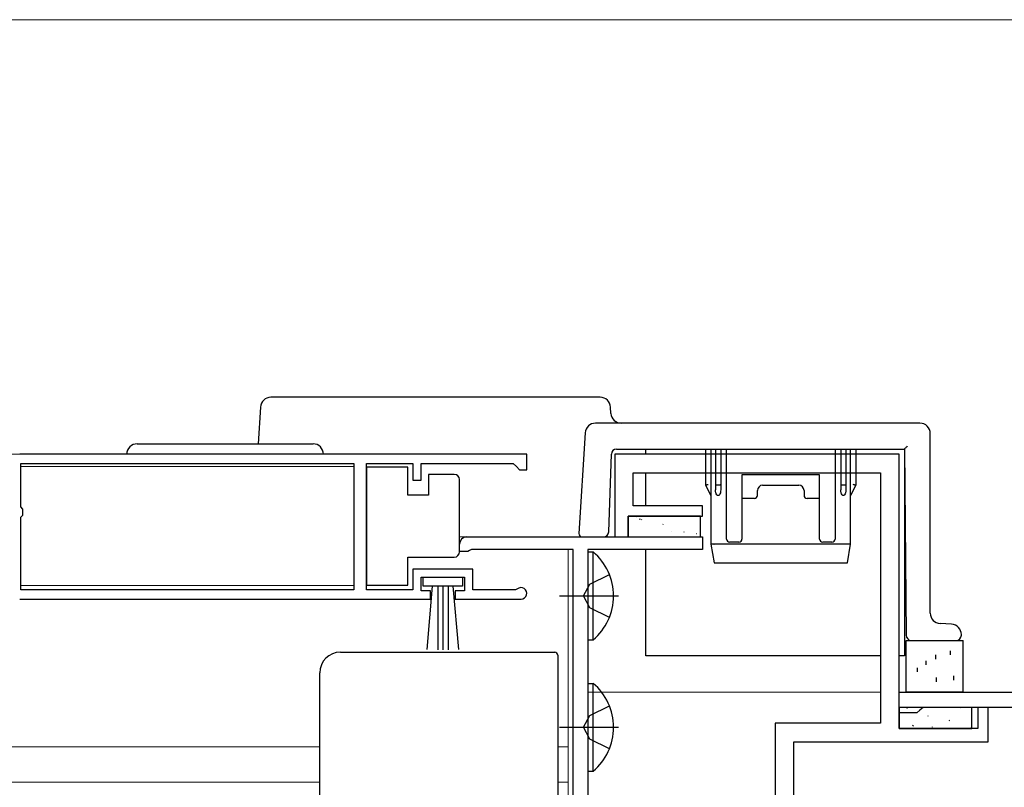
# Model space of a CAD drawing. Extents: x 0 to 875, y 0 to 1311.
# Drawn here: x 565 to 660, y 357 to 431 of the extents above; entities that cross this region are included whole.
import ezdxf

# ---------------------------------------------------------------- set-up
doc = ezdxf.new("R2010")
doc.units = 0
doc.linetypes.add('YDIVIDE_1', pattern=[15, 10, -1, 1, -1, 1, -1])
for name, color, linetype, lineweight in [('YKK_11', 7, 'CONTINUOUS', 30), ('YKK_12', 2, 'CONTINUOUS', 13), ('YKK_13', 4, 'CONTINUOUS', 30), ('YSS_K', 3, 'CONTINUOUS', 13)]:
    doc.layers.add(name, color=color, linetype=linetype, lineweight=lineweight)

msp = doc.modelspace()

# ---------------------------------------------------------------- linework, layer by layer
at = {"layer": 'YKK_11', "linetype": 'ByBlock', "lineweight": -2, "ltscale": 0.5}
for p, q in [((613.71, 389.294), (564.71, 389.294)), ((613.71, 387.794), (613.71, 389.294)), ((564.81, 384.194), (564.81, 388.394)), ((564.81, 388.394), (597.013, 388.394)), ((597.013, 388.394), (597.013, 376.194)), ((598.213, 376.194), (598.213, 388.394)), ((598.213, 388.394), (602.71, 388.394)), ((602.71, 388.394), (602.71, 386.794)), ((603.51, 386.794), (603.51, 388.394)), ((603.51, 388.394), (612.41, 388.394)), ((612.41, 388.394), (612.71, 388.094)), ((612.71, 388.094), (613.01, 387.794)), ((613.01, 387.794), (613.71, 387.794)), ((602.71, 386.794), (603.51, 386.794)), ((565.01, 383.994), (564.81, 384.194)), ((565.01, 383.394), (565.01, 383.994)), ((564.81, 383.194), (565.01, 383.394)), ((564.81, 376.194), (564.81, 383.194)), ((608.51, 378.194), (602.71, 378.194)), ((602.71, 378.194), (602.71, 376.194)), ((608.51, 376.194), (608.51, 378.194)), ((603.51, 376.094), (603.51, 377.394)), ((603.51, 377.394), (607.71, 377.394)), ((607.71, 377.394), (607.71, 376.094)), ((597.013, 376.194), (564.81, 376.194)), ((602.71, 376.194), (598.213, 376.194)), ((604.41, 376.094), (603.51, 376.094)), ((604.41, 375.294), (604.41, 376.094)), ((607.71, 376.094), (606.81, 376.094)), ((606.81, 376.094), (606.81, 375.294)), ((612.613, 376.194), (608.51, 376.194)), ((612.806, 376.265), (612.613, 376.194)), ((564.71, 375.294), (604.41, 375.294)), ((606.81, 375.294), (613.16, 375.294))]:
    msp.add_line(p, q, dxfattribs=at)
at = {"layer": 'YKK_11', "color": 30, "linetype": 'ByBlock', "lineweight": -2, "ltscale": 0.5}
for p, q in [((649.71, 389.294), (622.21, 389.294)), ((622.21, 389.294), (622.21, 381.294)), ((649.71, 362.794), (649.71, 389.294)), ((624.01, 384.294), (624.01, 387.494)), ((624.01, 387.494), (647.91, 387.494)), ((647.91, 387.494), (647.91, 363.294)), ((630.71, 384.294), (624.01, 384.294)), ((630.71, 383.294), (630.71, 384.294)), ((623.51, 381.294), (623.51, 383.294)), ((623.51, 383.294), (630.71, 383.294)), ((622.21, 381.294), (623.51, 381.294)), ((658.31, 364.794), (657.31, 364.794)), ((657.31, 364.794), (657.31, 362.794)), ((658.31, 361.494), (658.31, 364.794)), ((637.71, 363.294), (637.71, 311.794)), ((647.91, 363.294), (637.71, 363.294)), ((657.31, 362.794), (649.71, 362.794)), ((639.51, 311.794), (639.51, 361.494)), ((639.51, 361.494), (658.31, 361.494))]:
    msp.add_line(p, q, dxfattribs=at)
at = {"layer": 'YKK_11', "color": 211, "linetype": 'ByBlock', "lineweight": -2, "ltscale": 0.5}
for p, q in [((607.91, 381.294), (630.71, 381.294)), ((630.71, 381.294), (630.71, 380.094)), ((607.21, 379.894), (607.21, 380.594)), ((608.01, 379.894), (607.21, 379.894)), ((608.184, 379.994), (608.01, 379.894)), ((608.357, 380.094), (608.184, 379.994)), ((618.21, 380.094), (608.357, 380.094)), ((618.21, 321.294), (618.21, 380.094)), ((630.71, 380.094), (619.61, 380.094)), ((619.61, 380.094), (619.61, 341.294))]:
    msp.add_line(p, q, dxfattribs=at)
at = {"layer": 'YKK_11', "color": 4, "linetype": 'ByBlock', "lineweight": -2, "ltscale": 0.5}
for p, q in [((649.71, 364.294), (649.71, 366.294)), ((649.71, 366.294), (674.71, 366.294)), ((651.715, 364.544), (651.419, 364.294)), ((652.01, 364.794), (651.715, 364.544)), ((666.71, 364.794), (652.01, 364.794)), ((651.419, 364.294), (649.71, 364.294))]:
    msp.add_line(p, q, dxfattribs=at)
at = {"layer": 'YKK_11', "color": 211, "linetype": 'ByBlock', "lineweight": -2, "ltscale": 0.5}
msp.add_arc((607.91, 380.594), 0.7, 90.00001, 179.99999, dxfattribs=at)
at = {"layer": 'YKK_11', "linetype": 'ByBlock', "lineweight": -2, "ltscale": 0.5}
msp.add_arc((613.16, 375.844), 0.55, 269.99998, 130.11937, dxfattribs=at)
at = {"layer": 'YKK_12', "linetype": 'YDIVIDE_1'}
for p, q in [((503.562, 389.294), (612.71, 389.294)), ((607.213, 381.294), (607.91, 381.294))]:
    msp.add_line(p, q, dxfattribs=at)
at = {"layer": 'YKK_12'}
for p, q in [((564.81, 388.094), (597.01, 388.094)), ((617.71, 380.094), (617.71, 360.994)), ((564.81, 376.594), (597.01, 376.594)), ((647.91, 366.294), (619.61, 366.294)), ((650.01, 366.294), (649.71, 366.294)), ((503.562, 360.994), (593.71, 360.994)), ((616.71, 360.994), (617.71, 360.994)), ((617.71, 360.994), (617.71, 321.294)), ((503.562, 357.594), (593.71, 357.594)), ((616.71, 357.594), (617.71, 357.594))]:
    msp.add_line(p, q, dxfattribs=at)
at = {"layer": 'YKK_13'}
for p, q in [((620.817, 394.794), (588.977, 394.794)), ((587.979, 393.855), (587.761, 390.294)), ((621.853, 393.233), (621.815, 393.855)), ((651.71, 392.294), (620.351, 392.294)), ((619.353, 391.355), (618.757, 381.612)), ((652.71, 373.918), (652.71, 391.294)), ((621.63, 381.777), (621.894, 389.311)), ((622.393, 389.794), (650.219, 389.794)), ((625.219, 389.294), (625.219, 389.794)), ((625.219, 389.794), (650.219, 389.794)), ((631.01, 386.294), (631.01, 389.794)), ((631.51, 389.794), (631.51, 380.594)), ((631.96, 389.794), (631.96, 386.353)), ((632.46, 389.794), (632.46, 386.353)), ((633.01, 381.094), (633.01, 389.794)), ((643.51, 389.794), (643.51, 381.094)), ((644.06, 389.794), (644.06, 386.353)), ((644.56, 389.794), (644.56, 386.353)), ((645.01, 380.594), (645.01, 389.794)), ((645.51, 389.794), (645.51, 386.294)), ((650.219, 389.794), (650.224, 389.799)), ((650.219, 389.794), (650.376, 371.791)), ((650.219, 389.794), (650.219, 369.794)), ((650.224, 389.799), (650.237, 389.812)), ((650.237, 389.812), (650.259, 389.834)), ((650.259, 389.834), (650.289, 389.864)), ((650.289, 389.864), (650.325, 389.901)), ((650.325, 389.901), (650.368, 389.944)), ((650.368, 389.944), (650.415, 389.991)), ((650.415, 389.991), (650.465, 390.042)), ((650.465, 390.042), (650.517, 390.094)), ((625.219, 384.294), (625.219, 387.494)), ((642.01, 387.294), (634.51, 387.294)), ((634.51, 387.294), (634.51, 386.844)), ((642.01, 386.844), (642.01, 387.294)), ((631.129, 386.322), (631.092, 386.313)), ((631.17, 386.332), (631.129, 386.322)), ((631.215, 386.342), (631.17, 386.332)), ((631.26, 386.353), (631.215, 386.342)), ((631.96, 386.353), (631.96, 385.853)), ((632.46, 386.353), (632.46, 385.853)), ((634.51, 386.844), (634.51, 385.078)), ((642.01, 385.078), (642.01, 386.844)), ((644.06, 386.353), (644.06, 385.853)), ((644.56, 386.353), (644.56, 385.853)), ((645.306, 386.342), (645.26, 386.353)), ((645.351, 386.332), (645.306, 386.342)), ((645.392, 386.322), (645.351, 386.332)), ((645.429, 386.313), (645.392, 386.322)), ((631.51, 385.294), (631.01, 386.294)), ((631.012, 386.294), (631.01, 386.294)), ((631.02, 386.296), (631.012, 386.294)), ((631.037, 386.3), (631.02, 386.296)), ((631.061, 386.306), (631.037, 386.3)), ((631.092, 386.313), (631.061, 386.306)), ((636.01, 385.308), (636.01, 385.794)), ((636.51, 386.294), (640.01, 386.294)), ((640.51, 385.794), (640.51, 385.308)), ((645.51, 386.294), (645.01, 385.294)), ((645.46, 386.306), (645.429, 386.313)), ((645.484, 386.3), (645.46, 386.306)), ((645.501, 386.296), (645.484, 386.3)), ((645.509, 386.294), (645.501, 386.296)), ((645.51, 386.294), (645.509, 386.294)), ((634.51, 385.078), (634.51, 384.928)), ((635.71, 385.008), (634.51, 385.008)), ((634.51, 384.928), (634.51, 381.094)), ((642.01, 385.008), (640.81, 385.008)), ((642.01, 384.928), (642.01, 385.078)), ((642.01, 381.094), (642.01, 384.928)), ((607.513, 381.294), (617.759, 381.294)), ((617.759, 381.294), (619.057, 381.294)), ((619.057, 381.294), (619.758, 381.294)), ((619.758, 381.294), (621.131, 381.294)), ((634.21, 380.794), (633.31, 380.794)), ((643.21, 380.794), (642.31, 380.794)), ((625.219, 369.794), (625.219, 380.094)), ((631.51, 380.594), (631.51, 380.594)), ((631.51, 380.594), (631.81, 378.794)), ((644.71, 380.594), (631.81, 380.594)), ((644.71, 378.794), (645.01, 380.594)), ((645.01, 380.594), (645.01, 380.594)), ((631.81, 378.794), (632.106, 378.794)), ((632.106, 378.794), (644.415, 378.794)), ((644.415, 378.794), (644.71, 378.794)), ((654.772, 372.851), (653.649, 372.92)), ((650.376, 371.791), (650.376, 371.79)), ((650.876, 371.294), (654.71, 371.294)), ((654.71, 371.294), (655.21, 371.294)), ((655.71, 371.794), (655.71, 371.853)), ((595.71, 370.157), (616.41, 370.157)), ((616.71, 369.856), (616.71, 368.593)), ((647.91, 369.794), (625.219, 369.794)), ((650.219, 369.794), (649.71, 369.794)), ((593.71, 366.893), (593.71, 368.153))]:
    msp.add_line(p, q, dxfattribs=at)
at = {"layer": 'YKK_13', "linetype": 'Continuous', "ltscale": 0.5}
for p, q in [((576.06, 390.294), (593.06, 390.294)), ((602.213, 388.044), (598.213, 388.044)), ((598.213, 388.044), (598.213, 376.644)), ((602.213, 385.344), (602.213, 388.044)), ((604.213, 387.344), (604.213, 385.344)), ((606.713, 387.344), (604.213, 387.344)), ((607.213, 386.344), (607.213, 386.844)), ((607.213, 380.344), (607.213, 386.344)), ((604.213, 385.344), (602.213, 385.344)), ((607.213, 379.844), (607.213, 380.344)), ((602.213, 376.644), (602.213, 379.344)), ((602.213, 379.344), (606.713, 379.344)), ((603.711, 376.544), (603.711, 377.394)), ((603.711, 377.394), (607.51, 377.394)), ((607.51, 377.394), (607.51, 376.544)), ((598.213, 376.644), (602.213, 376.644)), ((607.51, 376.544), (603.711, 376.544)), ((604.074, 370.417), (604.61, 376.544)), ((605.11, 376.544), (605.11, 370.394)), ((605.61, 376.544), (605.61, 370.394)), ((606.11, 376.544), (606.11, 370.394)), ((607.146, 370.417), (606.61, 376.544)), ((650.381, 366.294), (650.381, 371.294)), ((650.381, 371.294), (655.881, 371.294)), ((655.881, 366.294), (655.881, 371.294)), ((654.667, 369.892), (654.667, 370.292)), ((652.316, 368.921), (652.316, 369.321)), ((653.245, 369.494), (653.245, 369.894)), ((651.488, 368.258), (651.488, 368.658)), ((653.307, 367.301), (653.307, 367.701)), ((654.97, 367.462), (654.97, 367.862)), ((655.881, 366.294), (650.381, 366.294))]:
    msp.add_line(p, q, dxfattribs=at)
at = {"layer": 'YKK_13', "linetype": 'ByBlock', "lineweight": -2}
for p, q in [((630.51, 383.294), (623.51, 383.294)), ((623.51, 383.294), (623.51, 381.294)), ((630.51, 381.294), (630.51, 383.294)), ((623.51, 381.294), (630.51, 381.294)), ((656.71, 364.794), (649.71, 364.794)), ((649.71, 364.794), (649.71, 362.794)), ((656.71, 362.794), (656.71, 364.794)), ((649.71, 362.794), (656.71, 362.794))]:
    msp.add_line(p, q, dxfattribs=at)
at = {"layer": 'YKK_13', "linetype": 'Continuous', "lineweight": -2}
for p, q in [((624.313, 383.168), (624.32, 383.176)), ((624.627, 382.974), (624.674, 383.063)), ((624.79, 382.946), (624.834, 382.97)), ((626.867, 382.514), (626.911, 382.538)), ((627.701, 381.799), (627.701, 381.799)), ((628.892, 381.78), (628.936, 381.804)), ((630.127, 381.631), (630.133, 381.639)), ((650.44, 364.728), (650.483, 364.752)), ((655.608, 364.684), (655.608, 364.684)), ((652.464, 363.994), (652.508, 364.018)), ((654.541, 363.561), (654.585, 363.585)), ((651.027, 363.008), (651.074, 363.096)), ((652.914, 362.92), (652.921, 362.928)), ((656.566, 362.827), (656.61, 362.851))]:
    msp.add_line(p, q, dxfattribs=at)
at = {"layer": 'YKK_13', "linetype": 'ByBlock', "lineweight": -2, "ltscale": 0.5}
for p, q in [((619.61, 379.844), (619.61, 371.344)), ((619.61, 379.844), (620.119, 379.844)), ((620.119, 371.344), (620.119, 379.844)), ((619.8, 376.739), (621.707, 377.669)), ((619.191, 375.594), (619.8, 376.739)), ((616.89, 375.594), (622.568, 375.594)), ((619.8, 374.449), (619.191, 375.594)), ((621.707, 373.519), (619.8, 374.449)), ((619.61, 371.344), (620.119, 371.344)), ((619.61, 367.144), (619.61, 358.644)), ((619.61, 367.144), (620.119, 367.144)), ((620.119, 358.644), (620.119, 367.144)), ((619.8, 364.039), (621.707, 364.969)), ((619.191, 362.894), (619.8, 364.039)), ((616.89, 362.894), (622.568, 362.894)), ((619.8, 361.749), (619.191, 362.894)), ((621.707, 360.819), (619.8, 361.749)), ((619.61, 358.644), (620.119, 358.644))]:
    msp.add_line(p, q, dxfattribs=at)
at = {"layer": 'YKK_13'}
for centre, radius, start, end in [((588.977, 393.794), 1, 90, 176.5), ((620.817, 393.794), 1, 3.5, 90), ((622.851, 393.294), 1, 183.5, 270), ((620.351, 391.294), 1, 90, 176.5), ((651.71, 391.294), 1, 0, 90), ((622.393, 389.294), 0.5, 90, 178), ((636.51, 385.794), 0.5, 90, 180), ((640.01, 385.794), 0.5, 0, 90), ((635.71, 385.308), 0.3, 270, 0), ((640.81, 385.308), 0.3, 180, 270), ((619.057, 381.594), 0.3, 176.5, 270), ((621.131, 381.794), 0.5, 270, 358), ((633.31, 381.094), 0.3, 180, 270), ((634.21, 381.094), 0.3, 270, 0), ((642.31, 381.094), 0.3, 180, 270), ((643.21, 381.094), 0.3, 270, 0), ((653.71, 373.918), 1, 180, 266.5), ((654.71, 371.853), 1, 0, 86.5), ((650.876, 371.794), 0.5, 180.5, 270), ((655.21, 371.794), 0.5, 270, 0)]:
    msp.add_arc(centre, radius, start, end, dxfattribs=at)
at = {"layer": 'YKK_13', "linetype": 'Continuous', "ltscale": 0.5}
for centre, radius, start, end in [((576.06, 389.294), 1, 90, 180), ((593.06, 389.294), 1, 0, 90), ((606.713, 386.844), 0.5, 0.00001, 90), ((606.713, 379.844), 0.5, 270, 359.99995)]:
    msp.add_arc(centre, radius, start, end, dxfattribs=at)
at = {"layer": 'YKK_13', "linetype": 'ByBlock', "lineweight": -2, "ltscale": 0.5}
for centre in [(616.579, 375.594), (616.579, 362.894)]:
    msp.add_arc(centre, 5.531, 309.79415, 50.20587, dxfattribs=at)
at = {"layer": 'YKK_13', "extrusion": (0, 0, -1)}
for centre, major_axis, ratio, start_param, end_param in [((632.21, 386.353), (-0.25, 0), 0.236068, 3.141593, 6.283185), ((644.31, 386.353), (-0.25, 0), 0.236068, 3.141593, 6.283185), ((632.21, 385.853), (0, -0.559), 0.447214, 4.712389, 7.853982), ((644.31, 385.853), (0, -0.559), 0.447214, 4.712389, 7.853982), ((631.81, 380.619), (-0.3, -0.025), 0.081651, 4.732662, 6.276428), ((631.81, 378.794), (0, 1.8), 0.166667, 6.26967, 6.283185), ((644.71, 378.794), (0, 1.8), 0.166667, 0, 0.013515), ((644.71, 380.619), (-0.3, 0.025), 0.081651, 3.14835, 4.692116)]:
    msp.add_ellipse(centre, major_axis=major_axis, ratio=ratio, start_param=start_param, end_param=end_param, dxfattribs=at)
at = {"layer": 'YKK_13'}
for centre, major_axis, start_param, end_param in [((595.71, 368.153), (0, -2.003), 3.141593, 4.712389), ((616.41, 369.856), (0, -0.3), 1.570796, 3.141593)]:
    msp.add_ellipse(centre, major_axis=major_axis, ratio=0.998401, start_param=start_param, end_param=end_param, dxfattribs=at)
for points, knots in [([(616.71, 368.593), (616.71, 368.582), (616.71, 368.53), (616.71, 368.395), (616.71, 368.342), (616.71, 368.217), (616.71, 368.146), (616.71, 367.991), (616.71, 367.907), (616.71, 367.726), (616.71, 367.629), (616.71, 367.332), (616.71, 367.117), (616.71, 366.901)], [0, 0, 0, 0, 0.25, 0.25, 0.375, 0.375, 0.5, 0.5, 0.625, 0.625, 0.75, 0.75, 1, 1, 1, 1]), ([(593.71, 348.694), (593.71, 351.727), (593.71, 354.76), (593.71, 360.828), (593.71, 363.861), (593.71, 366.893)], [0, 0, 0, 0, 0.5, 0.5, 1, 1, 1, 1]), ([(616.71, 366.901), (616.71, 365), (616.71, 363.1), (616.71, 361.2), (616.71, 359.115), (616.71, 357.03), (616.71, 354.944), (616.71, 352.859), (616.71, 350.773), (616.71, 348.688)], [0, 0, 0, 0, 0.00570027, 0.00570027, 0.00570027, 0.01195639, 0.01195639, 0.01195639, 0.01821253, 0.01821253, 0.01821253, 0.01821253])]:
    msp.add_open_spline(points, degree=3, knots=knots, dxfattribs=at)
at = {"layer": 'YSS_K'}
msp.add_line((503.562, 431.294), (674.711, 431.294), dxfattribs=at)

doc.saveas('drawing.dxf')
